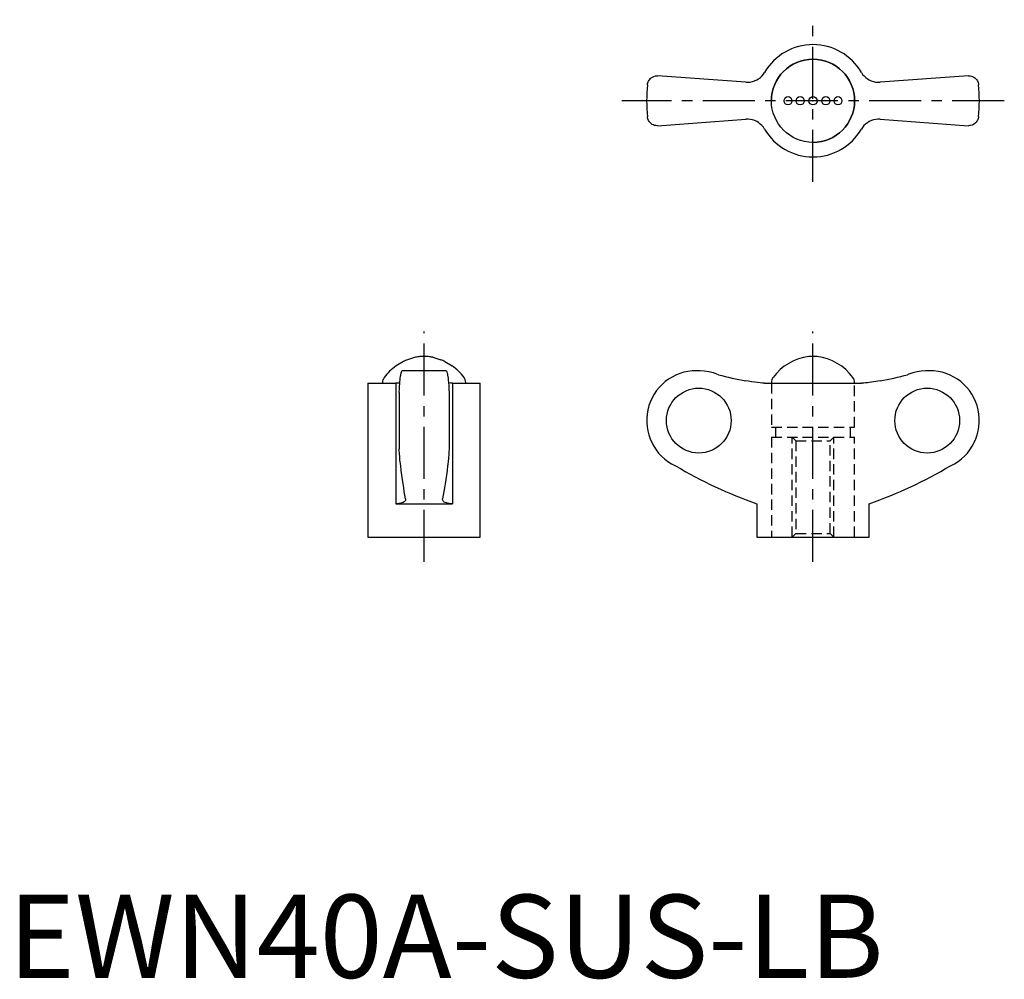
# Model space of a CAD drawing. Extents: x 1 to 120, y 0 to 115.
import ezdxf

# ---------------------------------------------------------------- set-up
doc = ezdxf.new("R2010")
doc.units = 0
doc.header["$LTSCALE"] = 5
doc.header["$MEASUREMENT"] = 0
doc.linetypes.add('CENTER', pattern=[2, 1.25, -0.25, 0.25, -0.25])
doc.linetypes.add('HIDDEN', pattern=[0.375, 0.25, -0.125])
doc.layers.get('0').update_dxf_attribs({"linetype": 'CONTINUOUS'})
doc.layers.add('1', color=1, linetype='CENTER')
doc.layers.add('2', color=2, linetype='HIDDEN')
doc.styles.add('Standard1', font='arial.ttf')

msp = doc.modelspace()

# ---------------------------------------------------------------- linework, layer by layer
for p, q in [((88.67, 107.67), (78.04, 108.45)), ((115.46, 108.45), (104.83, 107.67)), ((78.04, 102.45), (88.67, 103.23)), ((104.83, 103.23), (115.46, 102.45)), ((48.96, 74.61), (48.83, 74.57)), ((50.5, 74.7), (49.5, 74.7)), ((51.04, 74.61), (51.17, 74.57)), ((97.25, 74.7), (96.25, 74.7)), ((47.5, 74.11), (46.63, 73.59)), ((48.83, 74.57), (47.99, 74.32)), ((51.17, 74.57), (52.01, 74.32)), ((52.5, 74.11), (53.37, 73.59)), ((52.64, 73), (47.36, 73)), ((83, 73), (82.75, 73)), ((110.75, 73), (110.5, 73)), ((43.25, 71.5), (43.25, 53)), ((43.25, 71.5), (46.6, 71.5)), ((45, 71.58), (45, 71.5)), ((46.6, 71.5), (46.6, 57)), ((53.4, 71.5), (53.4, 57)), ((53.4, 71.5), (56.75, 71.5)), ((55, 71.58), (55, 71.5)), ((56.75, 53), (56.75, 71.5)), ((90.92, 71.5), (102.58, 71.5)), ((91.75, 71.58), (91.75, 71.5)), ((101.75, 71.5), (101.75, 71.58)), ((47, 70.39), (47, 63.61)), ((53, 70.39), (53, 63.61)), ((46.6, 57), (53.4, 57)), ((47.78, 57.6), (47.78, 57.53)), ((52.22, 57.53), (52.22, 57.6)), ((90, 57), (90, 53)), ((103.5, 53), (103.5, 57)), ((43.25, 53), (56.75, 53)), ((90, 53), (103.5, 53))]:
    msp.add_line(p, q)
for points in [[(76.84, 107.36), (76.84, 107.37), (76.86, 107.49), (76.89, 107.6), (76.93, 107.71), (76.98, 107.82), (77.04, 107.92), (77.12, 108.02), (77.21, 108.12), (77.31, 108.2), (77.46, 108.3), (77.63, 108.38), (77.82, 108.43), (77.93, 108.44), (78.04, 108.45)], [(88.67, 107.67), (88.94, 107.67), (89.21, 107.69), (89.48, 107.75), (89.73, 107.83), (89.98, 107.95), (90.21, 108.09), (90.43, 108.26), (90.62, 108.44), (90.79, 108.65), (90.92, 108.85)], [(102.58, 108.85), (102.72, 108.63), (102.9, 108.43), (103.09, 108.25), (103.3, 108.08), (103.52, 107.95), (103.76, 107.84), (104.01, 107.75), (104.27, 107.7), (104.54, 107.67), (104.83, 107.67)], [(115.46, 108.45), (115.63, 108.44), (115.79, 108.41), (115.93, 108.35), (116.07, 108.29), (116.19, 108.2), (116.3, 108.11), (116.4, 108), (116.52, 107.83), (116.6, 107.63), (116.64, 107.5), (116.66, 107.37), (116.66, 107.36)], [(78.04, 102.45), (77.87, 102.46), (77.71, 102.49), (77.57, 102.55), (77.43, 102.61), (77.31, 102.7), (77.2, 102.79), (77.1, 102.9), (76.98, 103.07), (76.9, 103.27), (76.86, 103.4), (76.84, 103.53), (76.84, 103.54)], [(90.92, 102.05), (90.78, 102.27), (90.6, 102.47), (90.41, 102.65), (90.2, 102.82), (89.98, 102.95), (89.74, 103.06), (89.49, 103.15), (89.23, 103.2), (88.96, 103.23), (88.67, 103.23)], [(104.83, 103.23), (104.56, 103.23), (104.29, 103.21), (104.02, 103.15), (103.77, 103.07), (103.52, 102.95), (103.29, 102.81), (103.07, 102.64), (102.88, 102.46), (102.71, 102.25), (102.58, 102.05)], [(116.66, 103.54), (116.66, 103.53), (116.64, 103.41), (116.61, 103.3), (116.57, 103.19), (116.52, 103.08), (116.46, 102.98), (116.38, 102.88), (116.29, 102.78), (116.19, 102.7), (116.04, 102.6), (115.87, 102.52), (115.68, 102.47), (115.57, 102.46), (115.46, 102.45)], [(47, 70.39), (47.02, 70.79), (47.05, 71.16), (47.06, 71.34), (47.07, 71.51), (47.09, 71.68), (47.1, 71.84), (47.13, 72.11), (47.16, 72.36), (47.18, 72.47), (47.2, 72.57), (47.22, 72.66), (47.23, 72.74), (47.27, 72.86), (47.31, 72.95), (47.32, 72.98), (47.34, 72.99), (47.36, 73), (47.36, 73)], [(52.64, 73), (52.64, 73), (52.66, 72.99), (52.68, 72.97), (52.7, 72.94), (52.73, 72.85), (52.77, 72.72), (52.79, 72.63), (52.81, 72.54), (52.82, 72.44), (52.84, 72.32), (52.87, 72.07), (52.9, 71.79), (52.92, 71.63), (52.93, 71.46), (52.95, 71.28), (52.96, 71.09), (52.98, 70.75), (53, 70.39)], [(85.38, 72.51), (84.8, 72.73), (84.21, 72.88), (83.71, 72.96), (83.2, 73), (83.01, 73)], [(110.49, 73), (110.26, 73), (109.76, 72.95), (109.26, 72.87), (108.76, 72.74), (108.27, 72.57), (108.12, 72.51)], [(47.08, 71.52), (47.01, 71.51), (46.8, 71.51), (46.6, 71.5)], [(53.4, 71.5), (53.18, 71.51), (52.98, 71.52), (52.92, 71.52)], [(90.92, 71.5), (90.69, 71.51), (90.41, 71.53), (90.09, 71.56), (89.74, 71.61), (89.36, 71.66), (88.96, 71.73), (88.67, 71.78)], [(104.83, 71.78), (104.56, 71.73), (104.29, 71.69), (104.02, 71.64), (103.77, 71.61), (103.52, 71.58), (103.29, 71.55), (103.07, 71.53), (102.88, 71.51), (102.71, 71.51), (102.58, 71.5)], [(47.18, 61.56), (47.14, 61.79), (47.11, 62.06), (47.09, 62.26), (47.07, 62.47), (47.06, 62.71), (47.04, 62.92), (47.03, 63.14), (47.01, 63.37), (47, 63.61)], [(53, 63.61), (52.98, 63.21), (52.95, 62.84), (52.94, 62.6), (52.92, 62.37), (52.9, 62.16), (52.88, 62), (52.86, 61.84), (52.84, 61.69), (52.82, 61.56)], [(47.78, 57.6), (47.7, 58.02), (47.62, 58.45), (47.55, 58.92), (47.47, 59.4), (47.4, 59.91), (47.32, 60.44), (47.25, 60.99), (47.18, 61.56)], [(52.82, 61.56), (52.75, 60.99), (52.68, 60.45), (52.6, 59.92), (52.53, 59.41), (52.45, 58.93), (52.38, 58.46), (52.3, 58.02), (52.22, 57.6)], [(47.78, 57.53), (47.78, 57.5), (47.76, 57.4), (47.7, 57.31), (47.61, 57.23), (47.48, 57.16), (47.33, 57.1), (47.16, 57.05), (46.96, 57.02), (46.75, 57), (46.6, 57)], [(53.4, 57), (53.19, 57.01), (53, 57.03), (52.82, 57.06), (52.67, 57.1), (52.54, 57.15), (52.42, 57.21), (52.33, 57.28), (52.27, 57.36), (52.23, 57.44), (52.22, 57.52), (52.22, 57.53)]]:
    msp.add_lwpolyline(points)
for radius in [5, 0.5]:
    msp.add_circle((96.75, 105.45), radius)
for centre, radius, start, end in [((96.75, 105.45), 6.75, 30.2907, 149.7093), ((96.75, 105.45), 5, 270, 180), ((96.75, 105.45), 20, 174.5059, 185.4943), ((96.75, 105.45), 20, 354.5058, 5.4942), ((96.75, 105.45), 6.75, 210.2907, 329.7093), ((50.25, 68.49), 6.25, 96.8686, 101.8504), ((49.75, 68.49), 6.25, 78.1496, 83.1314), ((97, 68.49), 6.25, 96.8686, 144.0022), ((96.5, 68.49), 6.25, 35.9978, 83.1314), ((50.25, 68.49), 6.25, 125.4191, 144.0022), ((50.25, 68.49), 6.25, 111.1294, 116.0777), ((49.75, 68.49), 6.25, 63.9223, 68.8706), ((49.75, 68.49), 6.25, 35.9978, 54.5809), ((82.75, 67), 6, 90, 245.0048), ((110.75, 67), 6, 294.9952, 90), ((46, 71.58), 1, 144.0022, 180), ((54, 71.58), 1, 0, 35.9978), ((92.75, 71.58), 1, 144.0022, 180), ((100.75, 71.58), 1, 0, 35.9978), ((108.14, 108.68), 54.77, 239.3487, 250.6609), ((85.36, 108.68), 54.77, 289.3391, 300.6513)]:
    msp.add_arc(centre, radius, start, end)
for centre, major_axis, ratio in [((93.75, 105.45), (0, 0.5), 0.939693), ((95.21, 105.45), (0, 0.5), 0.990268), ((98.29, 105.45), (0, 0.5), 0.990268), ((99.75, 105.45), (0, 0.5), 0.939693), ((83.02, 67), (0, -3.9), 0.997333), ((110.48, 67), (0, -3.9), 0.997333)]:
    msp.add_ellipse(centre, major_axis=major_axis, ratio=ratio)
for centre, major_axis, start_param, end_param in [((96.87, 116.46), (0, -45.43), 6.026805, 6.101324), ((96.63, 116.46), (0, 45.43), 3.323454, 3.397973)]:
    msp.add_ellipse(centre, major_axis=major_axis, ratio=0.997333, start_param=start_param, end_param=end_param)
at = {"layer": '1'}
for p, q in [((96.75, 95.7), (96.75, 115.2)), ((119.75, 105.45), (73.75, 105.45)), ((50, 50), (50, 77.7)), ((96.75, 50), (96.75, 77.7))]:
    msp.add_line(p, q, dxfattribs=at)
msp.add_point((96.75, 105.45), dxfattribs=at)
at = {"layer": '2'}
for p, q in [((91.75, 71.5), (91.75, 66.2)), ((101.75, 66.2), (101.75, 71.5)), ((91.75, 66.2), (101.75, 66.2)), ((92.25, 66.2), (92.25, 65)), ((101.25, 65), (101.25, 66.2)), ((91.75, 65), (101.75, 65)), ((91.75, 65), (91.75, 53)), ((94.25, 65), (94.68, 64.57)), ((94.25, 53), (94.25, 65)), ((94.68, 64.57), (94.68, 53.43)), ((94.68, 64.57), (98.82, 64.57)), ((98.82, 64.57), (99.25, 65)), ((98.82, 53.43), (98.82, 64.57)), ((99.25, 53), (99.25, 65)), ((101.75, 53), (101.75, 65)), ((94.68, 53.43), (94.25, 53)), ((94.68, 53.43), (98.82, 53.43)), ((99.25, 53), (98.82, 53.43))]:
    msp.add_line(p, q, dxfattribs=at)

# ---------------------------------------------------------------- texts
at = {"color": 3, "style": 'Standard1'}
msp.add_text('EWN40A-SUS-LB', height=10, dxfattribs=at).set_placement((0, 0))

doc.saveas('drawing.dxf')
